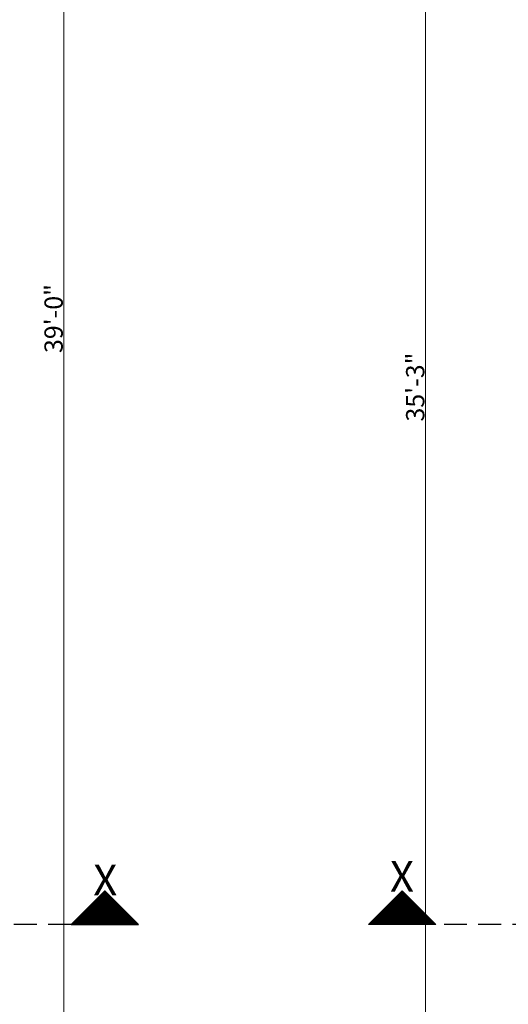
# Model space of a CAD drawing. Units: feet. Extents: x 18471 to 30550, y -13540 to -11719.
# Drawn here: x 21266 to 21426, y -12980 to -12657 of the extents above; entities that cross this region are included whole.
import ezdxf

# ---------------------------------------------------------------- set-up
doc = ezdxf.new("R2010")
doc.units = ezdxf.units.FT
doc.header["$MEASUREMENT"] = 0
doc.header["$PDMODE"] = 2
doc.linetypes.add('DASHED', pattern=[0.75, 0.5, -0.25])
doc.layers.get('0').update_dxf_attribs({"lineweight": 30})
for name, color, linetype, lineweight in [('DIM', 7, 'Continuous', 18), ('HATCH', 9, 'Continuous', 20), ('TEXT', 7, 'Continuous', 30), ('WALL', 10, 'Continuous', 30)]:
    doc.layers.add(name, color=color, linetype=linetype, lineweight=lineweight)
doc.styles.add('AR. TEXT 01', font='arialbd.ttf')
doc.styles.add('TEX02', font='GARA.TTF')
doc.dimstyles.new('DIM 50', dxfattribs={"dimtxt": 6, "dimasz": 3, "dimexe": 6, "dimexo": 4, "dimgap": 0.3125, "dimtad": 1, "dimzin": 3, "dimdsep": 46, "dimlunit": 4, "dimtxsty": 'AR. TEXT 01', "dimblk": 'DOT', "dimcen": 0.09, "dimclrd": 5, "dimclre": 5, "dimclrt": 5, "dimazin": 0, "dimtfac": 0.8, "dimtofl": 0, "dimtmove": 1, "dimatfit": 3, "dimfxl": 6, "dimfxlon": 1, "dimfrac": 1, "dimtolj": 1, "dimtzin": 0, "dimlwd": -1, "dimlwe": -1, "dimarcsym": 1})

# ---------------------------------------------------------------- blocks, each defined once
blk = doc.blocks.new('_ArchTick')
at = {"color": 0, "linetype": 'ByBlock', "const_width": 0.15}
blk.add_lwpolyline([(-0.5, -0.5), (0.5, 0.5)], dxfattribs=at)
blk = doc.blocks.new('*D165')
at = {"layer": 'Defpoints', "color": 0, "ltscale": 5, "transparency": 16777216}
for p in [(21203.51, -12520.66), (21232.18, -12988.66), (21280.22, -12988.66)]:
    blk.add_point(p, dxfattribs=at)
at = {"layer": 'DIM', "ltscale": 5, "transparency": 16777216}
for p, q in [((21271.22, -12520.66), (21286.22, -12520.66)), ((21280.22, -12520.66), (21280.22, -12988.66)), ((21271.22, -12988.66), (21286.22, -12988.66))]:
    blk.add_line(p, q, dxfattribs=at)
at = {"layer": 'DIM', "ltscale": 5, "transparency": 16777216, "xscale": 5, "yscale": 5, "zscale": 5}
for p, rotation in [((21280.22, -12520.66), 90), ((21280.22, -12988.66), 270)]:
    blk.add_blockref('_ArchTick', p, dxfattribs=dict(at, rotation=rotation))
at = {"layer": 'DIM', "ltscale": 5, "transparency": 16777216, "insert": (21276.85, -12754.66), "char_height": 6, "attachment_point": 5, "rotation": 90, "style": 'AR. TEXT 01'}
blk.add_mtext('\\A1;39\'-0"', dxfattribs=at)
blk = doc.blocks.new('*D218')
at = {"layer": 'Defpoints', "color": 0, "transparency": 16777216}
for p in [(21434.33, -12565.63), (21398.85, -12988.66), (21448.06, -12988.66)]:
    blk.add_point(p, dxfattribs=at)
at = {"layer": 'DIM', "ltscale": 5, "transparency": 16777216}
for p, q in [((21407.85, -12565.63), (21392.85, -12565.63)), ((21398.85, -12565.63), (21398.85, -12988.66)), ((21407.85, -12988.66), (21392.85, -12988.66))]:
    blk.add_line(p, q, dxfattribs=at)
at = {"layer": 'DIM', "transparency": 16777216, "xscale": 5, "yscale": 5, "zscale": 5}
for p, rotation in [((21398.85, -12565.63), 90), ((21398.85, -12988.66), 270)]:
    blk.add_blockref('_ArchTick', p, dxfattribs=dict(at, rotation=rotation))
at = {"layer": 'DIM', "transparency": 16777216, "insert": (21395.48, -12777.14), "char_height": 6, "attachment_point": 5, "rotation": 90, "style": 'AR. TEXT 01'}
blk.add_mtext('\\A1;35\'-3"', dxfattribs=at)

msp = doc.modelspace()

# ---------------------------------------------------------------- hatches: boundary and pattern name
at = {"layer": 'HATCH', "ltscale": 10}
h = msp.add_hatch(dxfattribs=at)
h.set_pattern_fill('ANSI31', color=256, angle=90, style=0)
h.set_pattern_definition([(45, (60945.93303, -39779.32345), (0.08838834765, -0.08838834765), [])])
h.paths.add_polyline_path([(21293.672, -12942.432), (21304.741, -12953.501), (21282.603, -12953.501)])
h = msp.add_hatch(dxfattribs=at)
h.set_pattern_fill('ANSI31', color=256, angle=90, style=0)
h.set_pattern_definition([(135, (-18261.0396, -39779.32345), (-0.08838834765, -0.08838834765), [])])
h.paths.add_polyline_path([(21391.221, -12942.432), (21380.153, -12953.501), (21402.29, -12953.501)])

# ---------------------------------------------------------------- linework, layer by layer
at = {"layer": 'WALL', "color": 3, "ltscale": 15}
for p, q in [((21282.603, -12953.501, 0.023), (21293.672, -12942.432, 0.023)), ((21304.741, -12953.501, 0.023), (21293.672, -12942.432, 0.023)), ((21391.221, -12942.432, 0.023), (21380.153, -12953.501, 0.023)), ((21391.221, -12942.432, 0.023), (21402.29, -12953.501, 0.023)), ((21282.603, -12953.501, 0.023), (21304.741, -12953.501, 0.023)), ((21402.29, -12953.501, 0.023), (21380.153, -12953.501, 0.023))]:
    msp.add_line(p, q, dxfattribs=at)
at = {"layer": 'WALL', "color": 3, "linetype": 'DASHED', "ltscale": 15}
for p, q in [((21282.603, -12953.501, 0.023), (21196.082, -12953.501, 0.023)), ((21479.939, -12953.501, 0.023), (21402.29, -12953.501, 0.023))]:
    msp.add_line(p, q, dxfattribs=at)

# ---------------------------------------------------------------- texts
at = {"layer": 'TEXT', "char_height": 10, "width": 27.26903, "attachment_point": 2, "style": 'TEX02'}
for insert in [(21293.797, -12933.866, 0.023), (21391.137, -12932.694, 0.023)]:
    msp.add_mtext('\\A1;{\\fArial|b0|i0|c0|p34;X}', dxfattribs=dict(at, insert=insert))

# ---------------------------------------------------------------- dimensions: what is measured, and where the dimension line sits
at = {"layer": 'DIM', "ltscale": 5}
for base, p1, p2, picture, middle in [((21280.224, -12988.658, 0.023), (21203.512, -12520.658, 0.023), (21232.181, -12988.658, 0.023), '*D165', (21276.846, -12754.658, 0.023)), ((21398.851, -12988.658, 0.023), (21434.329, -12565.631, 0.023), (21448.063, -12988.658, 0.023), '*D218', (21395.479, -12777.145, 0.023))]:
    dim = msp.add_linear_dim(base=base, p1=p1, p2=p2, angle=90, dimstyle='DIM 50', override={"dimtxt": 6, "dimasz": 5, "dimblk": 'ArchTick', "dimclrd": 256, "dimclre": 256, "dimclrt": 256, "dimfxl": 9}, dxfattribs=at)
    dim.commit()
    dim.dimension.update_dxf_attribs({"geometry": picture, "text_midpoint": middle})

doc.saveas('drawing.dxf')
